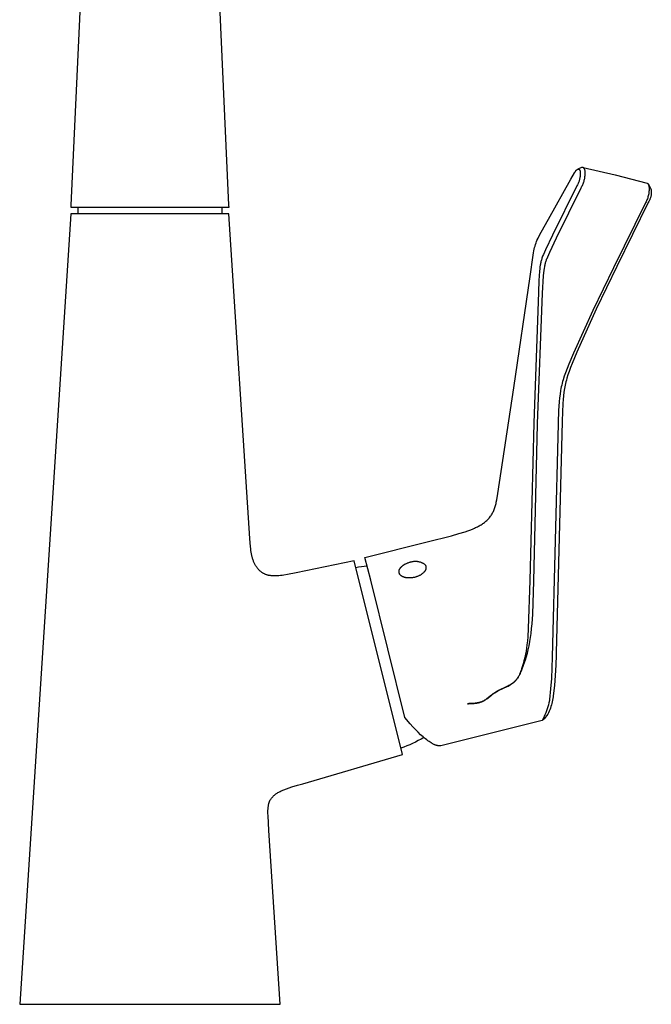
# Model space of a CAD drawing. Units: millimetres. Extents: x -363 to 227, y -508 to 527.
# Drawn here: x 89 to 227, y 95 to 311 of the extents above; entities that cross this region are included whole.
import ezdxf

# ---------------------------------------------------------------- set-up
doc = ezdxf.new("R2010")
doc.units = ezdxf.units.MM
doc.header["$MEASUREMENT"] = 0
doc.layers.add('Default', color=7, linetype='Continuous', true_color=0x000000)

msp = doc.modelspace()

# ---------------------------------------------------------------- linework, layer by layer
at = {"layer": 'Default', "color": 7, "true_color": 0xffffff}
for p, q in [((100.36, 270.43), (102.92, 326.63)), ((132.24, 326.63), (134.8, 270.43)), ((210.89, 278.02), (210.91, 278.04)), ((210.91, 278.04), (210.93, 278.07)), ((210.93, 278.07), (210.96, 278.09)), ((210.96, 278.09), (210.98, 278.11)), ((210.98, 278.11), (211, 278.13)), ((211, 278.13), (211.02, 278.15)), ((211.02, 278.15), (211.05, 278.17)), ((211.05, 278.17), (211.07, 278.19)), ((211.07, 278.19), (211.09, 278.2)), ((211.09, 278.2), (211.11, 278.21)), ((211.11, 278.21), (211.12, 278.22)), ((211.12, 278.22), (211.13, 278.23)), ((211.13, 278.23), (211.14, 278.23)), ((211.14, 278.23), (211.15, 278.24)), ((211.15, 278.24), (211.17, 278.25)), ((211.17, 278.25), (211.18, 278.25)), ((211.18, 278.25), (211.19, 278.26)), ((211.19, 278.26), (211.2, 278.26)), ((211.2, 278.26), (211.21, 278.27)), ((211.21, 278.27), (211.22, 278.27)), ((211.22, 278.27), (211.23, 278.27)), ((212.08, 278.63), (211.23, 278.27)), ((211.23, 278.27), (211.24, 278.28)), ((211.24, 278.28), (211.26, 278.28)), ((211.26, 278.28), (211.27, 278.28)), ((211.27, 278.28), (211.28, 278.29)), ((211.28, 278.29), (211.29, 278.29)), ((211.29, 278.29), (211.31, 278.29)), ((211.31, 278.29), (211.32, 278.29)), ((211.32, 278.29), (211.32, 278.29)), ((211.32, 278.29), (211.33, 278.29)), ((211.33, 278.29), (211.34, 278.3)), ((211.34, 278.3), (211.34, 278.3)), ((211.34, 278.3), (211.35, 278.3)), ((211.35, 278.3), (211.36, 278.3)), ((211.36, 278.3), (211.37, 278.3)), ((211.37, 278.3), (211.38, 278.29)), ((211.38, 278.29), (211.39, 278.29)), ((211.39, 278.29), (211.4, 278.29)), ((211.4, 278.29), (211.4, 278.29)), ((211.4, 278.29), (211.41, 278.29)), ((211.41, 278.29), (211.41, 278.29)), ((211.41, 278.29), (211.42, 278.29)), ((211.42, 278.29), (211.42, 278.29)), ((211.42, 278.29), (211.42, 278.29)), ((211.42, 278.29), (211.43, 278.29)), ((211.43, 278.29), (211.43, 278.28)), ((211.43, 278.28), (211.44, 278.28)), ((211.44, 278.28), (211.44, 278.28)), ((211.44, 278.28), (211.45, 278.28)), ((211.45, 278.28), (211.46, 278.28)), ((211.46, 278.28), (211.47, 278.27)), ((211.47, 278.27), (211.48, 278.27)), ((211.48, 278.27), (211.49, 278.26)), ((211.49, 278.26), (211.49, 278.26)), ((211.49, 278.26), (211.5, 278.25)), ((211.5, 278.25), (211.51, 278.25)), ((211.51, 278.25), (211.52, 278.24)), ((211.52, 278.24), (211.53, 278.24)), ((211.53, 278.24), (211.53, 278.23)), ((211.53, 278.23), (211.54, 278.23)), ((211.54, 278.23), (211.55, 278.22)), ((211.55, 278.22), (211.56, 278.21)), ((211.56, 278.21), (211.56, 278.2)), ((211.56, 278.2), (211.57, 278.2)), ((211.57, 278.2), (211.58, 278.19)), ((211.58, 278.19), (211.59, 278.18)), ((211.59, 278.18), (211.59, 278.17)), ((211.59, 278.17), (211.6, 278.16)), ((211.6, 278.16), (211.61, 278.15)), ((211.61, 278.15), (211.61, 278.14)), ((211.61, 278.14), (211.62, 278.13)), ((211.62, 278.13), (211.62, 278.12)), ((211.62, 278.12), (211.63, 278.11)), ((211.63, 278.11), (211.64, 278.09)), ((211.64, 278.09), (211.65, 278.07)), ((211.65, 278.07), (211.66, 278.06)), ((211.66, 278.06), (211.67, 278.05)), ((211.67, 278.05), (211.68, 278.02)), ((212.1, 278.64), (212.08, 278.63)), ((212.12, 278.64), (212.1, 278.64)), ((212.14, 278.65), (212.12, 278.64)), ((212.17, 278.66), (212.14, 278.65)), ((212.19, 278.66), (212.17, 278.66)), ((212.21, 278.67), (212.19, 278.66)), ((212.24, 278.67), (212.21, 278.67)), ((212.26, 278.67), (212.24, 278.67)), ((212.28, 278.68), (212.26, 278.67)), ((212.31, 278.68), (212.28, 278.68)), ((212.33, 278.68), (212.31, 278.68)), ((212.35, 278.68), (212.33, 278.68)), ((212.38, 278.68), (212.35, 278.68)), ((212.4, 278.67), (212.38, 278.68)), ((212.43, 278.64), (212.4, 278.67)), ((212.4, 278.67), (219.41, 277.02)), ((212.47, 278.61), (212.43, 278.64)), ((212.5, 278.58), (212.47, 278.61)), ((212.53, 278.54), (212.5, 278.58)), ((212.57, 278.5), (212.53, 278.54)), ((212.6, 278.47), (212.57, 278.5)), ((212.62, 278.43), (212.6, 278.47)), ((212.65, 278.39), (212.62, 278.43)), ((212.68, 278.35), (212.65, 278.39)), ((212.7, 278.31), (212.68, 278.35)), ((212.72, 278.27), (212.7, 278.31)), ((212.75, 278.23), (212.72, 278.27)), ((212.77, 278.18), (212.75, 278.23)), ((212.79, 278.14), (212.77, 278.18)), ((212.8, 278.09), (212.79, 278.14)), ((212.82, 277.89), (212.8, 278.09)), ((204.8, 267.37), (209.72, 276.07)), ((209.72, 276.07), (210.52, 277.48)), ((210.52, 277.48), (210.56, 277.56)), ((210.56, 277.56), (210.61, 277.64)), ((210.61, 277.64), (210.66, 277.71)), ((210.66, 277.71), (210.71, 277.79)), ((210.71, 277.79), (210.75, 277.85)), ((210.75, 277.85), (210.8, 277.91)), ((210.8, 277.91), (210.82, 277.94)), ((210.82, 277.94), (210.84, 277.97)), ((210.84, 277.97), (210.87, 277.99)), ((210.87, 277.99), (210.89, 278.02)), ((211.6, 275.98), (211.55, 275.82)), ((211.64, 276.14), (211.6, 275.98)), ((211.68, 276.31), (211.64, 276.14)), ((211.68, 278.02), (211.69, 277.99)), ((211.71, 276.48), (211.68, 276.31)), ((211.69, 277.99), (211.7, 277.96)), ((211.7, 277.96), (211.71, 277.93)), ((211.71, 277.93), (211.72, 277.9)), ((211.73, 276.65), (211.71, 276.48)), ((211.72, 277.9), (211.73, 277.87)), ((211.73, 277.87), (211.74, 277.83)), ((211.75, 276.82), (211.73, 276.65)), ((211.74, 277.83), (211.75, 277.67)), ((211.75, 277.67), (211.77, 277.5)), ((211.76, 276.99), (211.75, 276.82)), ((211.77, 277.16), (211.76, 276.99)), ((211.77, 277.5), (211.77, 277.33)), ((211.77, 277.33), (211.77, 277.16)), ((212.66, 275.87), (212.7, 276.07)), ((212.7, 276.07), (212.74, 276.27)), ((212.74, 276.27), (212.78, 276.47)), ((212.78, 276.47), (212.81, 276.67)), ((212.81, 276.67), (212.83, 276.87)), ((212.84, 277.69), (212.82, 277.89)), ((212.83, 276.87), (212.84, 277.08)), ((212.85, 277.48), (212.84, 277.69)), ((212.84, 277.08), (212.85, 277.28)), ((212.85, 277.28), (212.85, 277.48)), ((219.41, 277.02), (226.39, 275.24)), ((211.06, 274.67), (205.69, 263.8)), ((206.61, 263.25), (211.94, 274.17)), ((211.15, 274.88), (211.06, 274.67)), ((211.24, 275.03), (211.15, 274.88)), ((211.31, 275.18), (211.24, 275.03)), ((211.38, 275.34), (211.31, 275.18)), ((211.44, 275.49), (211.38, 275.34)), ((211.5, 275.65), (211.44, 275.49)), ((211.55, 275.82), (211.5, 275.65)), ((211.94, 274.17), (212.04, 274.36)), ((212.04, 274.36), (212.14, 274.54)), ((212.14, 274.54), (212.23, 274.72)), ((212.23, 274.72), (212.32, 274.91)), ((212.32, 274.91), (212.4, 275.09)), ((212.4, 275.09), (212.47, 275.28)), ((212.47, 275.28), (212.54, 275.48)), ((212.54, 275.48), (212.6, 275.67)), ((212.6, 275.67), (212.66, 275.87)), ((226.39, 275.24), (226.41, 275.24)), ((226.41, 275.24), (226.42, 275.23)), ((226.42, 275.23), (226.44, 275.22)), ((226.44, 275.22), (226.45, 275.22)), ((226.45, 275.22), (226.46, 275.21)), ((226.46, 275.21), (226.48, 275.2)), ((226.48, 275.2), (226.49, 275.2)), ((226.49, 275.2), (226.5, 275.19)), ((226.5, 275.19), (226.52, 275.18)), ((226.52, 275.18), (226.53, 275.17)), ((226.53, 275.17), (226.54, 275.16)), ((226.54, 275.16), (226.55, 275.15)), ((226.55, 275.15), (226.57, 275.14)), ((226.57, 275.14), (226.58, 275.13)), ((226.58, 275.13), (226.59, 275.12)), ((226.59, 275.12), (226.6, 275.1)), ((226.6, 275.1), (226.61, 275.09)), ((226.61, 275.09), (226.62, 275.08)), ((226.62, 275.08), (226.63, 275.07)), ((226.63, 275.07), (226.63, 275.05)), ((226.63, 275.05), (226.64, 275.04)), ((226.64, 275.04), (226.65, 275.03)), ((226.65, 275.03), (226.66, 275.01)), ((226.66, 275.01), (226.66, 275)), ((226.66, 275), (226.67, 274.98)), ((226.67, 274.98), (226.68, 274.97)), ((226.68, 274.97), (226.72, 274.79)), ((226.68, 274.97), (227.22, 273.96)), ((226.72, 274.79), (226.76, 274.62)), ((226.76, 274.62), (226.8, 274.44)), ((226.8, 274.44), (226.83, 274.26)), ((226.83, 274.26), (226.86, 274.08)), ((226.85, 273.85), (226.84, 273.61)), ((226.86, 274.08), (226.85, 273.85)), ((227.22, 273.96), (227.23, 273.94)), ((227.23, 273.94), (227.24, 273.91)), ((227.24, 273.91), (227.25, 273.88)), ((227.25, 273.88), (227.26, 273.86)), ((227.26, 273.86), (227.27, 273.83)), ((227.27, 273.83), (227.28, 273.8)), ((227.28, 273.8), (227.29, 273.77)), ((227.29, 273.77), (227.3, 273.74)), ((227.3, 273.74), (227.31, 273.61)), ((226.46, 271.76), (226.37, 271.54)), ((226.53, 271.99), (226.46, 271.76)), ((226.6, 272.21), (226.53, 271.99)), ((226.66, 272.44), (226.6, 272.21)), ((226.71, 272.67), (226.66, 272.44)), ((226.76, 272.91), (226.71, 272.67)), ((226.79, 273.14), (226.76, 272.91)), ((226.82, 273.37), (226.79, 273.14)), ((226.84, 273.61), (226.82, 273.37)), ((226.98, 271.59), (226.92, 271.46)), ((227.03, 271.72), (226.98, 271.59)), ((227.08, 271.85), (227.03, 271.72)), ((227.13, 271.98), (227.08, 271.85)), ((227.17, 272.11), (227.13, 271.98)), ((227.2, 272.24), (227.17, 272.11)), ((227.23, 272.38), (227.2, 272.24)), ((227.26, 272.51), (227.23, 272.38)), ((227.28, 272.65), (227.26, 272.51)), ((227.3, 272.78), (227.28, 272.65)), ((227.31, 272.92), (227.3, 272.78)), ((227.31, 273.61), (227.32, 273.47)), ((227.32, 273.06), (227.31, 272.92)), ((227.32, 273.47), (227.33, 273.33)), ((227.33, 273.19), (227.32, 273.06)), ((227.33, 273.33), (227.33, 273.19)), ((100.33, 269.9), (100.36, 270.43)), ((134.83, 269.9), (100.33, 269.9)), ((101.83, 269.9), (101.83, 268.51)), ((133.33, 269.9), (133.33, 268.51)), ((134.8, 270.43), (134.83, 269.9)), ((226.08, 270.9), (219.04, 256.65)), ((226.67, 270.98), (219.76, 256.98)), ((226.18, 271.11), (226.08, 270.9)), ((226.28, 271.32), (226.18, 271.11)), ((226.37, 271.54), (226.28, 271.32)), ((226.8, 271.22), (226.67, 270.98)), ((226.86, 271.34), (226.8, 271.22)), ((226.92, 271.46), (226.86, 271.34)), ((100.3, 268.5), (89.07, 95.47)), ((105.09, 268.52), (100.3, 268.5)), ((105.2, 268.52), (105.09, 268.52)), ((105.35, 268.52), (105.2, 268.52)), ((117.58, 268.5), (105.35, 268.52)), ((130.25, 268.52), (117.58, 268.5)), ((134.86, 268.5), (130.25, 268.52)), ((139.47, 197.42), (134.86, 268.5)), ((203.19, 264.49), (204.8, 267.37)), ((202.35, 262.78), (203.19, 264.49)), ((202.37, 262.82), (202.52, 263.17)), ((205.69, 263.8), (204.15, 260.62)), ((205.08, 260.08), (206.61, 263.25)), ((201.7, 260.74), (201.78, 261.1)), ((201.78, 261.1), (201.88, 261.45)), ((201.88, 261.45), (201.99, 261.8)), ((201.99, 261.8), (202.1, 262.14)), ((202.1, 262.14), (202.22, 262.47)), ((202.22, 262.47), (202.37, 262.82)), ((200.79, 254.82), (201.45, 259.49)), ((201.45, 259.49), (201.53, 259.94)), ((201.53, 259.94), (201.62, 260.38)), ((201.62, 260.38), (201.7, 260.74)), ((203.39, 258.8), (203.33, 258.61)), ((203.47, 259.01), (203.39, 258.8)), ((203.54, 259.21), (203.47, 259.01)), ((203.71, 259.63), (203.54, 259.21)), ((203.92, 260.13), (203.71, 259.63)), ((204.15, 260.62), (203.92, 260.13)), ((204.42, 258.55), (204.5, 258.74)), ((204.5, 258.74), (204.65, 259.11)), ((204.65, 259.11), (204.86, 259.6)), ((204.86, 259.6), (205.08, 260.08)), ((202.95, 256.88), (202.9, 256.47)), ((203.01, 257.28), (202.95, 256.88)), ((203.05, 257.47), (203.01, 257.28)), ((203.08, 257.66), (203.05, 257.47)), ((203.12, 257.85), (203.08, 257.66)), ((203.17, 258.04), (203.12, 257.85)), ((203.22, 258.23), (203.17, 258.04)), ((203.27, 258.42), (203.22, 258.23)), ((203.33, 258.61), (203.27, 258.42)), ((203.88, 256.16), (203.93, 256.56)), ((203.93, 256.56), (203.99, 256.96)), ((203.99, 256.96), (204.02, 257.14)), ((204.02, 257.14), (204.06, 257.33)), ((204.06, 257.33), (204.1, 257.51)), ((204.1, 257.51), (204.15, 257.69)), ((204.15, 257.69), (204.19, 257.86)), ((204.19, 257.86), (204.24, 258.03)), ((204.24, 258.03), (204.3, 258.2)), ((204.3, 258.2), (204.36, 258.36)), ((204.36, 258.36), (204.42, 258.55)), ((219.04, 256.65), (214.55, 247.38)), ((219.76, 256.98), (215.26, 247.67)), ((197.25, 230.43), (200.79, 254.82)), ((202.86, 255.99), (202.72, 253.89)), ((202.9, 256.47), (202.86, 255.99)), ((203.53, 251.15), (203.76, 254.91)), ((203.76, 254.91), (203.88, 256.16)), ((202.72, 253.89), (202.6, 251.38)), ((202.6, 251.38), (201.58, 222.7)), ((202.43, 222.54), (203.53, 251.15)), ((214.55, 247.38), (210.31, 237.98)), ((215.26, 247.67), (211.06, 238.21)), ((210.31, 237.98), (209.26, 235.56)), ((211.06, 238.21), (210.01, 235.72)), ((209.26, 235.56), (208.89, 234.64)), ((210.01, 235.72), (209.67, 234.88)), ((208.28, 232.96), (208.03, 232.19)), ((208.54, 233.72), (208.28, 232.96)), ((208.89, 234.64), (208.54, 233.72)), ((209.09, 233.27), (208.86, 232.51)), ((209.35, 234.02), (209.09, 233.27)), ((209.67, 234.88), (209.35, 234.02)), ((207.62, 230.63), (207.54, 230.24)), ((207.71, 231.02), (207.62, 230.63)), ((207.81, 231.41), (207.71, 231.02)), ((207.92, 231.8), (207.81, 231.41)), ((208.03, 232.19), (207.92, 231.8)), ((208.47, 230.98), (208.39, 230.61)), ((208.55, 231.37), (208.47, 230.98)), ((208.65, 231.75), (208.55, 231.37)), ((208.75, 232.13), (208.65, 231.75)), ((208.86, 232.51), (208.75, 232.13)), ((193.73, 207.29), (197.25, 230.43)), ((207.34, 229.06), (207.23, 228.22)), ((207.46, 229.85), (207.34, 229.06)), ((207.54, 230.24), (207.46, 229.85)), ((208.1, 228.69), (208.02, 227.88)), ((208.2, 229.49), (208.1, 228.69)), ((208.32, 230.24), (208.2, 229.49)), ((208.39, 230.61), (208.32, 230.24)), ((207.07, 226.42), (207.02, 225.47)), ((207.14, 227.38), (207.07, 226.42)), ((207.23, 228.22), (207.14, 227.38)), ((207.96, 226.95), (207.81, 223.2)), ((208.02, 227.88), (207.96, 226.95)), ((207.02, 225.47), (206.93, 222.73)), ((201.58, 222.7), (200.71, 188.26)), ((201.58, 188.08), (202.43, 222.45)), ((202.43, 222.45), (202.43, 222.54)), ((206.93, 222.56), (205.59, 171.47)), ((207.81, 223.03), (206.48, 172.37)), ((206.93, 222.73), (206.93, 222.56)), ((207.81, 223.2), (207.81, 223.03)), ((193.5, 205.88), (193.73, 207.29)), ((193.21, 204.65), (193.27, 204.87)), ((193.27, 204.87), (193.34, 205.12)), ((193.34, 205.12), (193.4, 205.37)), ((193.4, 205.37), (193.5, 205.88)), ((192.25, 202.48), (192.36, 202.65)), ((192.36, 202.65), (192.46, 202.83)), ((192.46, 202.83), (192.56, 203)), ((192.56, 203), (192.66, 203.18)), ((192.66, 203.18), (192.75, 203.38)), ((192.75, 203.38), (192.84, 203.58)), ((192.84, 203.58), (192.92, 203.78)), ((192.92, 203.78), (193, 203.99)), ((193, 203.99), (193.08, 204.2)), ((193.08, 204.2), (193.15, 204.42)), ((193.15, 204.42), (193.21, 204.65)), ((190.08, 200.45), (190.27, 200.57)), ((190.27, 200.57), (190.46, 200.7)), ((190.46, 200.7), (190.63, 200.82)), ((190.63, 200.82), (190.8, 200.95)), ((190.8, 200.95), (190.97, 201.08)), ((190.97, 201.08), (191.13, 201.21)), ((191.13, 201.21), (191.29, 201.35)), ((191.29, 201.35), (191.44, 201.5)), ((191.44, 201.5), (191.59, 201.65)), ((191.59, 201.65), (191.73, 201.81)), ((191.73, 201.81), (191.8, 201.89)), ((191.8, 201.89), (191.87, 201.97)), ((191.87, 201.97), (192, 202.13)), ((192, 202.13), (192.13, 202.31)), ((192.13, 202.31), (192.25, 202.48)), ((183.62, 198.05), (185.2, 198.5)), ((185.2, 198.5), (186.57, 198.92)), ((186.57, 198.92), (187.18, 199.13)), ((187.18, 199.13), (187.79, 199.35)), ((187.79, 199.35), (188.33, 199.57)), ((188.33, 199.57), (188.6, 199.69)), ((188.6, 199.69), (188.86, 199.81)), ((188.86, 199.81), (189.28, 200)), ((189.28, 200), (189.48, 200.11)), ((189.48, 200.11), (189.68, 200.22)), ((189.68, 200.22), (189.88, 200.33)), ((189.88, 200.33), (190.08, 200.45)), ((139.6, 195.64), (139.47, 197.42)), ((164.65, 193.29), (178.28, 196.69)), ((178.28, 196.69), (183.62, 198.05)), ((139.65, 195.23), (139.6, 195.64)), ((139.69, 194.84), (139.65, 195.23)), ((139.75, 194.46), (139.69, 194.84)), ((139.81, 194.09), (139.75, 194.46)), ((139.89, 193.73), (139.81, 194.09)), ((139.97, 193.38), (139.89, 193.73)), ((140.01, 193.21), (139.97, 193.38)), ((140.06, 193.04), (140.01, 193.21)), ((140.11, 192.88), (140.06, 193.04)), ((140.17, 192.72), (140.11, 192.88)), ((140.22, 192.56), (140.17, 192.72)), ((140.28, 192.41), (140.22, 192.56)), ((140.34, 192.25), (140.28, 192.41)), ((140.4, 192.1), (140.34, 192.25)), ((140.47, 191.96), (140.4, 192.1)), ((140.54, 191.82), (140.47, 191.96)), ((162.26, 192.56), (149.57, 189.93)), ((172.84, 150.12), (162.26, 192.56)), ((165.9, 188.3), (164.65, 193.29)), ((173.34, 191.79), (173.47, 191.86)), ((173.47, 191.86), (173.59, 191.92)), ((173.59, 191.92), (173.72, 191.98)), ((173.72, 191.98), (173.85, 192.04)), ((173.85, 192.04), (173.98, 192.09)), ((173.98, 192.09), (174.11, 192.14)), ((174.11, 192.14), (174.25, 192.19)), ((174.25, 192.19), (174.38, 192.23)), ((174.38, 192.23), (174.51, 192.26)), ((174.51, 192.26), (174.64, 192.29)), ((174.64, 192.29), (174.75, 192.33)), ((174.75, 192.33), (174.87, 192.36)), ((174.87, 192.36), (174.98, 192.39)), ((174.98, 192.39), (175.1, 192.41)), ((175.1, 192.41), (175.22, 192.43)), ((175.22, 192.43), (175.34, 192.44)), ((175.34, 192.44), (175.45, 192.45)), ((175.45, 192.45), (175.57, 192.46)), ((175.57, 192.46), (175.69, 192.46)), ((175.69, 192.46), (175.81, 192.46)), ((175.81, 192.46), (175.93, 192.45)), ((175.93, 192.45), (176.05, 192.44)), ((176.05, 192.44), (176.17, 192.42)), ((176.17, 192.42), (176.28, 192.41)), ((176.28, 192.41), (176.4, 192.38)), ((176.4, 192.38), (176.51, 192.36)), ((176.51, 192.36), (176.63, 192.32)), ((176.63, 192.32), (176.74, 192.29)), ((176.74, 192.29), (176.86, 192.25)), ((176.86, 192.25), (176.97, 192.21)), ((176.97, 192.21), (177.08, 192.16)), ((177.08, 192.16), (177.18, 192.11)), ((177.18, 192.11), (177.29, 192.06)), ((177.29, 192.06), (177.39, 192)), ((177.39, 192), (177.49, 191.94)), ((177.49, 191.94), (177.59, 191.87)), ((177.59, 191.87), (177.69, 191.8)), ((140.61, 191.68), (140.54, 191.82)), ((140.69, 191.54), (140.61, 191.68)), ((140.75, 191.43), (140.69, 191.54)), ((140.82, 191.33), (140.75, 191.43)), ((140.88, 191.23), (140.82, 191.33)), ((140.95, 191.13), (140.88, 191.23)), ((141.02, 191.03), (140.95, 191.13)), ((141.09, 190.93), (141.02, 191.03)), ((141.17, 190.84), (141.09, 190.93)), ((141.24, 190.75), (141.17, 190.84)), ((141.32, 190.66), (141.24, 190.75)), ((141.4, 190.58), (141.32, 190.66)), ((141.48, 190.49), (141.4, 190.58)), ((141.57, 190.41), (141.48, 190.49)), ((141.65, 190.33), (141.57, 190.41)), ((141.74, 190.26), (141.65, 190.33)), ((141.83, 190.18), (141.74, 190.26)), ((141.92, 190.11), (141.83, 190.18)), ((142.02, 190.04), (141.92, 190.11)), ((142.11, 189.98), (142.02, 190.04)), ((142.21, 189.91), (142.11, 189.98)), ((142.31, 189.85), (142.21, 189.91)), ((142.41, 189.8), (142.31, 189.85)), ((142.52, 189.74), (142.41, 189.8)), ((142.63, 189.69), (142.52, 189.74)), ((142.74, 189.64), (142.63, 189.69)), ((149.57, 189.93), (147.69, 189.55)), ((162.62, 191.11), (163.24, 191.23)), ((163.24, 191.23), (163.86, 191.32)), ((163.86, 191.32), (164.48, 191.39)), ((164.48, 191.39), (165.11, 191.45)), ((172.1, 190.2), (172.11, 190.22)), ((172.1, 190.18), (172.1, 190.2)), ((172.1, 190.16), (172.1, 190.18)), ((172.1, 190.14), (172.1, 190.16)), ((172.11, 190.12), (172.1, 190.14)), ((172.11, 190.3), (172.12, 190.33)), ((172.11, 190.28), (172.11, 190.3)), ((172.11, 190.26), (172.11, 190.28)), ((172.11, 190.24), (172.11, 190.26)), ((172.11, 190.22), (172.11, 190.24)), ((172.11, 190.1), (172.11, 190.12)), ((172.11, 190.08), (172.11, 190.1)), ((172.11, 190.06), (172.11, 190.08)), ((172.11, 190.04), (172.11, 190.06)), ((172.12, 190.02), (172.11, 190.04)), ((172.12, 190.37), (172.13, 190.39)), ((172.12, 190.35), (172.12, 190.37)), ((172.12, 190.33), (172.12, 190.35)), ((172.12, 190), (172.12, 190.02)), ((172.12, 189.98), (172.12, 190)), ((172.13, 189.96), (172.12, 189.98)), ((172.13, 190.41), (172.14, 190.44)), ((172.13, 190.39), (172.13, 190.41)), ((172.13, 189.94), (172.13, 189.96)), ((172.13, 189.92), (172.13, 189.94)), ((172.14, 189.9), (172.13, 189.92)), ((172.14, 190.46), (172.15, 190.48)), ((172.14, 190.44), (172.14, 190.46)), ((172.14, 189.89), (172.14, 189.9)), ((172.15, 189.87), (172.14, 189.89)), ((172.15, 190.5), (172.16, 190.52)), ((172.15, 190.48), (172.15, 190.5)), ((172.16, 189.85), (172.15, 189.87)), ((172.16, 190.52), (172.17, 190.55)), ((172.16, 189.83), (172.16, 189.85)), ((172.17, 189.81), (172.16, 189.83)), ((172.17, 190.55), (172.18, 190.59)), ((172.18, 189.79), (172.17, 189.81)), ((172.18, 190.59), (172.2, 190.64)), ((172.18, 189.77), (172.18, 189.79)), ((172.19, 189.76), (172.18, 189.77)), ((172.2, 189.74), (172.19, 189.76)), ((172.2, 190.64), (172.22, 190.68)), ((172.21, 189.72), (172.2, 189.74)), ((172.22, 189.7), (172.21, 189.72)), ((172.22, 190.68), (172.24, 190.73)), ((172.23, 189.68), (172.22, 189.7)), ((172.24, 189.66), (172.23, 189.68)), ((172.24, 190.73), (172.27, 190.77)), ((172.27, 190.77), (172.29, 190.82)), ((172.29, 190.82), (172.32, 190.87)), ((172.32, 190.87), (172.35, 190.91)), ((172.35, 190.91), (172.38, 190.96)), ((172.38, 190.96), (172.41, 191)), ((172.41, 191), (172.45, 191.05)), ((172.45, 191.05), (172.49, 191.09)), ((172.49, 191.09), (172.52, 191.14)), ((172.52, 191.14), (172.56, 191.18)), ((172.56, 191.18), (172.61, 191.23)), ((172.61, 191.23), (172.65, 191.27)), ((172.65, 191.27), (172.69, 191.32)), ((172.69, 191.32), (172.74, 191.36)), ((172.74, 191.36), (172.79, 191.4)), ((172.79, 191.4), (172.84, 191.44)), ((172.84, 191.44), (172.89, 191.48)), ((172.89, 191.48), (172.94, 191.53)), ((172.94, 191.53), (173, 191.57)), ((173, 191.57), (173.05, 191.61)), ((173.05, 191.61), (173.11, 191.64)), ((173.11, 191.64), (173.16, 191.68)), ((173.16, 191.68), (173.22, 191.72)), ((173.22, 191.72), (173.28, 191.76)), ((173.28, 191.76), (173.34, 191.79)), ((177.13, 189.67), (177.01, 189.59)), ((177.24, 189.76), (177.13, 189.67)), ((177.35, 189.85), (177.24, 189.76)), ((177.45, 189.94), (177.35, 189.85)), ((177.55, 190.04), (177.45, 189.94)), ((177.59, 190.07), (177.55, 190.04)), ((177.62, 190.11), (177.59, 190.07)), ((177.65, 190.14), (177.62, 190.11)), ((177.68, 190.18), (177.65, 190.14)), ((177.71, 190.22), (177.68, 190.18)), ((177.69, 191.8), (177.72, 191.77)), ((177.74, 190.25), (177.71, 190.22)), ((177.72, 191.77), (177.75, 191.74)), ((177.77, 190.29), (177.74, 190.25)), ((177.75, 191.74), (177.77, 191.71)), ((177.77, 191.71), (177.8, 191.67)), ((177.8, 190.33), (177.77, 190.29)), ((177.8, 191.67), (177.82, 191.64)), ((177.82, 190.37), (177.8, 190.33)), ((177.82, 191.64), (177.84, 191.6)), ((177.84, 190.42), (177.82, 190.37)), ((177.84, 191.6), (177.87, 191.57)), ((177.86, 190.46), (177.84, 190.42)), ((177.88, 190.5), (177.86, 190.46)), ((177.87, 191.57), (177.89, 191.53)), ((177.9, 190.55), (177.88, 190.5)), ((177.89, 191.53), (177.91, 191.49)), ((177.92, 190.59), (177.9, 190.55)), ((177.91, 191.49), (177.92, 191.46)), ((177.92, 191.46), (177.94, 191.42)), ((177.94, 190.64), (177.92, 190.59)), ((177.94, 191.42), (177.96, 191.38)), ((177.95, 190.68), (177.94, 190.64)), ((177.96, 190.73), (177.95, 190.68)), ((177.96, 191.38), (177.97, 191.34)), ((177.97, 190.78), (177.96, 190.73)), ((177.97, 191.34), (177.98, 191.3)), ((177.98, 190.82), (177.97, 190.78)), ((177.98, 191.3), (177.99, 191.25)), ((177.99, 190.87), (177.98, 190.82)), ((177.99, 191.25), (178, 191.2)), ((178, 190.96), (177.99, 190.92)), ((177.99, 190.92), (177.99, 190.87)), ((178, 191.2), (178, 191.16)), ((178, 191.16), (178, 191.11)), ((178, 191.11), (178, 191.06)), ((178, 191.06), (178, 191.01)), ((178, 191.01), (178, 190.96)), ((142.85, 189.59), (142.74, 189.64)), ((142.96, 189.55), (142.85, 189.59)), ((143.08, 189.51), (142.96, 189.55)), ((143.2, 189.47), (143.08, 189.51)), ((143.32, 189.43), (143.2, 189.47)), ((143.44, 189.4), (143.32, 189.43)), ((143.57, 189.37), (143.44, 189.4)), ((143.69, 189.34), (143.57, 189.37)), ((143.83, 189.32), (143.69, 189.34)), ((143.96, 189.3), (143.83, 189.32)), ((144.09, 189.28), (143.96, 189.3)), ((144.23, 189.27), (144.09, 189.28)), ((144.37, 189.25), (144.23, 189.27)), ((144.52, 189.24), (144.37, 189.25)), ((144.66, 189.24), (144.52, 189.24)), ((144.81, 189.24), (144.66, 189.24)), ((144.97, 189.24), (144.81, 189.24)), ((145.12, 189.24), (144.97, 189.24)), ((145.45, 189.25), (145.12, 189.24)), ((145.78, 189.28), (145.45, 189.25)), ((146.13, 189.31), (145.78, 189.28)), ((146.5, 189.36), (146.13, 189.31)), ((146.88, 189.41), (146.5, 189.36)), ((147.69, 189.55), (146.88, 189.41)), ((173.4, 158.23), (165.9, 188.3)), ((172.25, 189.65), (172.24, 189.66)), ((172.26, 189.63), (172.25, 189.65)), ((172.27, 189.61), (172.26, 189.63)), ((172.28, 189.59), (172.27, 189.61)), ((172.29, 189.57), (172.28, 189.59)), ((172.31, 189.56), (172.29, 189.57)), ((172.32, 189.54), (172.31, 189.56)), ((172.33, 189.52), (172.32, 189.54)), ((172.35, 189.5), (172.33, 189.52)), ((172.36, 189.49), (172.35, 189.5)), ((172.38, 189.47), (172.36, 189.49)), ((172.39, 189.45), (172.38, 189.47)), ((172.41, 189.43), (172.39, 189.45)), ((172.42, 189.42), (172.41, 189.43)), ((172.46, 189.38), (172.42, 189.42)), ((172.49, 189.35), (172.46, 189.38)), ((172.53, 189.32), (172.49, 189.35)), ((172.57, 189.29), (172.53, 189.32)), ((172.61, 189.26), (172.57, 189.29)), ((172.65, 189.23), (172.61, 189.26)), ((172.7, 189.2), (172.65, 189.23)), ((172.74, 189.17), (172.7, 189.2)), ((172.79, 189.14), (172.74, 189.17)), ((172.84, 189.11), (172.79, 189.14)), ((172.89, 189.09), (172.84, 189.11)), ((172.94, 189.06), (172.89, 189.09)), ((173, 189.04), (172.94, 189.06)), ((173.05, 189.02), (173, 189.04)), ((173.11, 188.99), (173.05, 189.02)), ((173.17, 188.97), (173.11, 188.99)), ((173.23, 188.95), (173.17, 188.97)), ((173.29, 188.93), (173.23, 188.95)), ((173.35, 188.92), (173.29, 188.93)), ((173.41, 188.9), (173.35, 188.92)), ((173.48, 188.88), (173.41, 188.9)), ((173.54, 188.87), (173.48, 188.88)), ((173.61, 188.86), (173.54, 188.87)), ((173.67, 188.85), (173.61, 188.86)), ((173.74, 188.83), (173.67, 188.85)), ((173.81, 188.83), (173.74, 188.83)), ((173.88, 188.82), (173.81, 188.83)), ((173.95, 188.81), (173.88, 188.82)), ((174.09, 188.8), (173.95, 188.81)), ((174.23, 188.79), (174.09, 188.8)), ((174.37, 188.79), (174.23, 188.79)), ((174.51, 188.8), (174.37, 188.79)), ((174.66, 188.8), (174.51, 188.8)), ((174.8, 188.81), (174.66, 188.8)), ((174.94, 188.83), (174.8, 188.81)), ((175.08, 188.85), (174.94, 188.83)), ((175.21, 188.87), (175.08, 188.85)), ((175.35, 188.9), (175.21, 188.87)), ((175.48, 188.93), (175.35, 188.9)), ((175.62, 188.96), (175.48, 188.93)), ((175.75, 188.99), (175.62, 188.96)), ((175.89, 189.03), (175.75, 188.99)), ((176.02, 189.08), (175.89, 189.03)), ((176.15, 189.13), (176.02, 189.08)), ((176.28, 189.18), (176.15, 189.13)), ((176.41, 189.24), (176.28, 189.18)), ((176.53, 189.3), (176.41, 189.24)), ((176.66, 189.37), (176.53, 189.3)), ((176.78, 189.44), (176.66, 189.37)), ((176.9, 189.51), (176.78, 189.44)), ((177.01, 189.59), (176.9, 189.51)), ((200.71, 188.26), (200.4, 177.71)), ((201.36, 180.85), (201.58, 188.08)), ((201.23, 178.75), (201.36, 180.85)), ((200.4, 177.71), (200.29, 175.94)), ((201.02, 176.65), (201.13, 177.7)), ((201.13, 177.7), (201.23, 178.75)), ((200.21, 175.05), (200.11, 174.17)), ((200.29, 175.94), (200.21, 175.05)), ((200.6, 173.97), (200.76, 174.86)), ((200.76, 174.86), (200.9, 175.76)), ((200.9, 175.76), (201.02, 176.65)), ((199.9, 172.76), (199.77, 172.08)), ((200.01, 173.46), (199.9, 172.76)), ((200.11, 174.17), (200.01, 173.46)), ((200.21, 172.33), (200.4, 173.09)), ((200.4, 173.09), (200.6, 173.97)), ((199.44, 170.69), (199.25, 169.98)), ((199.43, 169.93), (199.76, 170.86)), ((199.62, 171.4), (199.44, 170.69)), ((199.77, 172.08), (199.62, 171.4)), ((199.76, 170.86), (199.99, 171.58)), ((199.99, 171.58), (200.21, 172.33)), ((205.59, 171.47), (205.56, 169.14)), ((206.47, 171.96), (206.42, 169.71)), ((206.48, 172.37), (206.47, 171.96)), ((198.71, 168.27), (198.6, 168)), ((198.66, 167.9), (198.77, 168.15)), ((198.82, 168.6), (198.71, 168.27)), ((198.77, 168.15), (198.89, 168.46)), ((198.93, 168.94), (198.82, 168.6)), ((198.89, 168.46), (199.43, 169.93)), ((199.25, 169.98), (198.93, 168.94)), ((205.56, 169.14), (205.45, 166.81)), ((206.42, 169.71), (206.3, 167.46)), ((197.26, 166.01), (197.16, 165.93)), ((197.2, 165.91), (197.3, 166)), ((197.35, 166.1), (197.26, 166.01)), ((197.3, 166), (197.4, 166.08)), ((197.45, 166.19), (197.35, 166.1)), ((197.4, 166.08), (197.49, 166.17)), ((197.54, 166.28), (197.45, 166.19)), ((197.49, 166.17), (197.59, 166.26)), ((197.63, 166.37), (197.54, 166.28)), ((197.59, 166.26), (197.68, 166.36)), ((197.72, 166.47), (197.63, 166.37)), ((197.68, 166.36), (197.76, 166.45)), ((197.8, 166.58), (197.72, 166.47)), ((197.76, 166.45), (197.84, 166.55)), ((197.88, 166.68), (197.8, 166.58)), ((197.84, 166.55), (197.92, 166.65)), ((197.96, 166.79), (197.88, 166.68)), ((197.92, 166.65), (198, 166.75)), ((198.03, 166.9), (197.96, 166.79)), ((198, 166.75), (198.07, 166.85)), ((198.11, 167.01), (198.03, 166.9)), ((198.07, 166.85), (198.15, 166.96)), ((198.18, 167.12), (198.11, 167.01)), ((198.15, 166.96), (198.22, 167.06)), ((198.24, 167.23), (198.18, 167.12)), ((198.22, 167.06), (198.28, 167.17)), ((198.31, 167.36), (198.24, 167.23)), ((198.28, 167.17), (198.35, 167.29)), ((198.37, 167.48), (198.31, 167.36)), ((198.35, 167.29), (198.42, 167.41)), ((198.44, 167.61), (198.37, 167.48)), ((198.42, 167.41), (198.48, 167.53)), ((198.49, 167.74), (198.44, 167.61)), ((198.48, 167.53), (198.54, 167.65)), ((198.55, 167.87), (198.49, 167.74)), ((198.54, 167.65), (198.66, 167.9)), ((198.6, 168), (198.55, 167.87)), ((205.45, 166.81), (205.28, 164.49)), ((206.3, 167.46), (206.1, 165.22)), ((193.28, 163.81), (193.07, 163.68)), ((193.09, 163.68), (193.3, 163.81)), ((193.48, 163.92), (193.28, 163.81)), ((193.3, 163.81), (193.5, 163.93)), ((193.68, 164.04), (193.48, 163.92)), ((193.5, 163.93), (193.7, 164.04)), ((193.88, 164.14), (193.68, 164.04)), ((193.7, 164.04), (193.9, 164.14)), ((195.71, 165.02), (193.88, 164.14)), ((193.9, 164.14), (195.74, 165.01)), ((195.94, 165.13), (195.71, 165.02)), ((195.74, 165.01), (195.97, 165.13)), ((196.17, 165.26), (195.94, 165.13)), ((195.97, 165.13), (196.21, 165.25)), ((196.4, 165.39), (196.17, 165.26)), ((196.21, 165.25), (196.44, 165.39)), ((196.52, 165.46), (196.4, 165.39)), ((196.44, 165.39), (196.55, 165.45)), ((196.63, 165.54), (196.52, 165.46)), ((196.55, 165.45), (196.67, 165.53)), ((196.74, 165.61), (196.63, 165.54)), ((196.67, 165.53), (196.78, 165.6)), ((196.85, 165.69), (196.74, 165.61)), ((196.78, 165.6), (196.89, 165.68)), ((196.95, 165.76), (196.85, 165.69)), ((196.89, 165.68), (196.99, 165.75)), ((197.06, 165.84), (196.95, 165.76)), ((196.99, 165.75), (197.1, 165.83)), ((197.16, 165.93), (197.06, 165.84)), ((197.1, 165.83), (197.2, 165.91)), ((205.28, 164.49), (205.05, 162.17)), ((206.1, 165.22), (205.84, 162.99)), ((189.97, 161.62), (190.13, 161.67)), ((190.17, 161.69), (190.02, 161.64)), ((190.13, 161.67), (190.21, 161.7)), ((190.31, 161.75), (190.17, 161.69)), ((190.21, 161.7), (190.28, 161.73)), ((190.28, 161.73), (190.36, 161.76)), ((190.45, 161.81), (190.31, 161.75)), ((190.36, 161.76), (190.44, 161.8)), ((190.44, 161.8), (190.54, 161.84)), ((190.55, 161.85), (190.45, 161.81)), ((190.54, 161.84), (190.64, 161.89)), ((190.64, 161.9), (190.55, 161.85)), ((190.74, 161.95), (190.64, 161.9)), ((190.64, 161.89), (190.73, 161.94)), ((190.73, 161.94), (190.83, 162)), ((190.83, 162.01), (190.74, 161.95)), ((190.92, 162.06), (190.83, 162.01)), ((190.83, 162), (190.92, 162.06)), ((191.01, 162.12), (190.92, 162.06)), ((190.92, 162.06), (191.02, 162.11)), ((191.1, 162.18), (191.01, 162.12)), ((191.02, 162.11), (191.11, 162.17)), ((191.19, 162.24), (191.1, 162.18)), ((191.11, 162.17), (191.2, 162.24)), ((191.35, 162.35), (191.19, 162.24)), ((191.2, 162.24), (191.36, 162.35)), ((192.31, 163.13), (191.35, 162.35)), ((191.36, 162.35), (192.32, 163.14)), ((192.47, 163.26), (192.31, 163.13)), ((192.32, 163.14), (192.49, 163.26)), ((192.67, 163.4), (192.47, 163.26)), ((192.49, 163.26), (192.68, 163.41)), ((192.87, 163.54), (192.67, 163.4)), ((192.68, 163.41), (192.88, 163.55)), ((193.07, 163.68), (192.87, 163.54)), ((192.88, 163.55), (193.09, 163.68)), ((205.02, 161.95), (204.92, 161.49)), ((205.05, 162.17), (205.02, 161.95)), ((205.64, 161.7), (205.56, 161.34)), ((205.71, 162.05), (205.64, 161.7)), ((205.77, 162.41), (205.71, 162.05)), ((205.81, 162.78), (205.77, 162.41)), ((205.84, 162.99), (205.81, 162.78)), ((187.13, 161.23), (187.12, 161.23)), ((187.12, 161.23), (187.13, 161.23)), ((187.13, 161.23), (187.24, 161.25)), ((187.14, 161.23), (187.13, 161.23)), ((187.16, 161.24), (187.14, 161.23)), ((187.19, 161.25), (187.16, 161.24)), ((187.24, 161.26), (187.19, 161.25)), ((187.29, 161.26), (187.24, 161.26)), ((187.24, 161.25), (187.27, 161.26)), ((187.27, 161.26), (187.31, 161.27)), ((187.39, 161.28), (187.29, 161.26)), ((187.31, 161.27), (187.41, 161.28)), ((187.49, 161.29), (187.39, 161.28)), ((187.41, 161.28), (187.51, 161.29)), ((187.6, 161.3), (187.49, 161.29)), ((187.51, 161.29), (187.61, 161.3)), ((188.58, 161.35), (187.6, 161.3)), ((187.61, 161.3), (188.56, 161.34)), ((188.56, 161.34), (188.71, 161.36)), ((188.74, 161.36), (188.58, 161.35)), ((188.71, 161.36), (188.87, 161.37)), ((188.9, 161.38), (188.74, 161.36)), ((188.87, 161.37), (189.02, 161.39)), ((189.06, 161.4), (188.9, 161.38)), ((189.02, 161.39), (189.17, 161.42)), ((189.22, 161.43), (189.06, 161.4)), ((189.17, 161.42), (189.33, 161.45)), ((189.38, 161.46), (189.22, 161.43)), ((189.33, 161.45), (189.5, 161.48)), ((189.55, 161.5), (189.38, 161.46)), ((189.5, 161.48), (189.66, 161.52)), ((189.71, 161.54), (189.55, 161.5)), ((189.66, 161.52), (189.82, 161.57)), ((189.87, 161.59), (189.71, 161.54)), ((189.82, 161.57), (189.97, 161.62)), ((190.02, 161.64), (189.87, 161.59)), ((204.4, 159.72), (204.23, 159.28)), ((204.55, 160.15), (204.4, 159.72)), ((204.69, 160.6), (204.55, 160.15)), ((204.82, 161.04), (204.69, 160.6)), ((204.97, 159.62), (204.81, 159.29)), ((204.92, 161.49), (204.82, 161.04)), ((205.11, 159.96), (204.97, 159.62)), ((205.24, 160.3), (205.11, 159.96)), ((205.36, 160.64), (205.24, 160.3)), ((205.46, 160.99), (205.36, 160.64)), ((205.56, 161.34), (205.46, 160.99)), ((174.56, 156.86), (173.4, 158.23)), ((203.43, 157.62), (181.25, 152.08)), ((203.65, 158.02), (203.43, 157.62)), ((203.53, 157.69), (203.43, 157.62)), ((203.63, 157.76), (203.53, 157.69)), ((203.72, 157.83), (203.63, 157.76)), ((203.86, 158.44), (203.65, 158.02)), ((203.81, 157.91), (203.72, 157.83)), ((203.9, 157.99), (203.81, 157.91)), ((204.05, 158.86), (203.86, 158.44)), ((204.65, 158.96), (203.9, 157.99)), ((204.23, 159.28), (204.05, 158.86)), ((204.81, 159.29), (204.65, 158.96)), ((175.14, 156.22), (174.56, 156.86)), ((175.71, 155.6), (175.14, 156.22)), ((176.28, 155.02), (175.71, 155.6)), ((176.32, 153.18), (175.7, 152.86)), ((176.84, 154.49), (176.28, 155.02)), ((176.92, 153.52), (176.32, 153.18)), ((177.39, 153.99), (176.84, 154.49)), ((177.52, 153.88), (176.92, 153.52)), ((177.66, 153.76), (177.39, 153.99)), ((177.92, 153.55), (177.66, 153.76)), ((178.18, 153.34), (177.92, 153.55)), ((178.43, 153.16), (178.18, 153.34)), ((178.68, 152.98), (178.43, 153.16)), ((173.14, 151.79), (172.48, 151.57)), ((173.79, 152.02), (173.14, 151.79)), ((174.44, 152.28), (173.79, 152.02)), ((175.08, 152.56), (174.44, 152.28)), ((175.7, 152.86), (175.08, 152.56)), ((178.92, 152.82), (178.68, 152.98)), ((179.16, 152.67), (178.92, 152.82)), ((179.27, 152.6), (179.16, 152.67)), ((179.39, 152.54), (179.27, 152.6)), ((179.5, 152.48), (179.39, 152.54)), ((179.61, 152.42), (179.5, 152.48)), ((179.72, 152.37), (179.61, 152.42)), ((179.82, 152.32), (179.72, 152.37)), ((179.93, 152.27), (179.82, 152.32)), ((180.03, 152.23), (179.93, 152.27)), ((180.13, 152.2), (180.03, 152.23)), ((180.23, 152.16), (180.13, 152.2)), ((180.33, 152.13), (180.23, 152.16)), ((180.42, 152.11), (180.33, 152.13)), ((180.47, 152.1), (180.42, 152.11)), ((180.51, 152.09), (180.47, 152.1)), ((180.56, 152.08), (180.51, 152.09)), ((180.6, 152.07), (180.56, 152.08)), ((180.65, 152.07), (180.6, 152.07)), ((180.69, 152.06), (180.65, 152.07)), ((180.74, 152.05), (180.69, 152.06)), ((180.78, 152.05), (180.74, 152.05)), ((180.82, 152.05), (180.78, 152.05)), ((180.86, 152.05), (180.82, 152.05)), ((180.9, 152.05), (180.86, 152.05)), ((180.94, 152.05), (180.9, 152.05)), ((180.98, 152.05), (180.94, 152.05)), ((181.02, 152.05), (180.98, 152.05)), ((181.06, 152.05), (181.02, 152.05)), ((181.1, 152.06), (181.06, 152.05)), ((181.14, 152.06), (181.1, 152.06)), ((181.18, 152.07), (181.14, 152.06)), ((181.21, 152.08), (181.18, 152.07)), ((181.25, 152.08), (181.21, 152.08)), ((151.07, 143.76), (172.84, 150.12)), ((146.29, 142.17), (147.47, 142.63)), ((147.47, 142.63), (148.65, 143.04)), ((148.65, 143.04), (149.85, 143.42)), ((149.85, 143.42), (151.07, 143.76)), ((143.83, 140.05), (143.86, 140.11)), ((143.86, 140.11), (143.9, 140.18)), ((143.9, 140.18), (144, 140.33)), ((144, 140.33), (144.11, 140.48)), ((144.11, 140.48), (144.22, 140.62)), ((144.22, 140.62), (144.34, 140.76)), ((144.34, 140.76), (144.46, 140.9)), ((144.46, 140.9), (144.59, 141.03)), ((144.59, 141.03), (144.72, 141.16)), ((144.72, 141.16), (144.86, 141.28)), ((144.86, 141.28), (145, 141.4)), ((145, 141.4), (145.15, 141.51)), ((145.15, 141.51), (145.3, 141.62)), ((145.3, 141.62), (145.45, 141.72)), ((145.45, 141.72), (145.6, 141.82)), ((145.6, 141.82), (145.76, 141.91)), ((145.76, 141.91), (145.93, 141.99)), ((145.93, 141.99), (146.09, 142.08)), ((146.09, 142.08), (146.29, 142.17)), ((143.42, 138.02), (143.43, 138.2)), ((143.42, 137.66), (143.42, 138.02)), ((143.43, 138.2), (143.44, 138.37)), ((143.44, 138.37), (143.46, 138.54)), ((143.46, 138.54), (143.48, 138.71)), ((143.48, 138.71), (143.5, 138.87)), ((143.5, 138.87), (143.52, 139.03)), ((143.52, 139.03), (143.55, 139.18)), ((143.55, 139.18), (143.59, 139.34)), ((143.59, 139.34), (143.61, 139.41)), ((143.61, 139.41), (143.63, 139.48)), ((143.63, 139.48), (143.65, 139.56)), ((143.65, 139.56), (143.67, 139.63)), ((143.67, 139.63), (143.69, 139.7)), ((143.69, 139.7), (143.72, 139.77)), ((143.72, 139.77), (143.74, 139.84)), ((143.74, 139.84), (143.77, 139.91)), ((143.77, 139.91), (143.8, 139.98)), ((143.8, 139.98), (143.83, 140.05)), ((143.42, 137.23), (143.42, 137.66)), ((143.43, 136.78), (143.42, 137.23)), ((143.62, 133.51), (143.43, 136.78)), ((146.08, 95.47), (143.62, 133.51)), ((89.07, 95.47), (146.08, 95.47))]:
    msp.add_line(p, q, dxfattribs=at)

doc.saveas('drawing.dxf')
